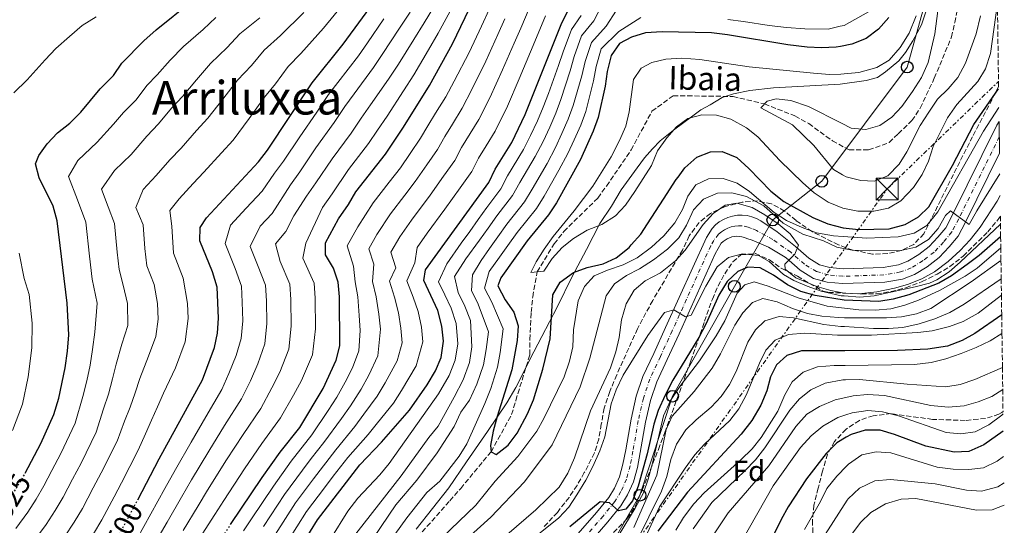
# Model space of a CAD drawing. Units: metres. Extents: x 589815 to 593236, y 4772978 to 4775338.
# Drawn here: x 592890 to 593228, y 4773634 to 4773807 of the extents above; entities that cross this region are included whole.
import ezdxf
from ezdxf.enums import TextEntityAlignment as Align

# ---------------------------------------------------------------- set-up
doc = ezdxf.new("R2010")
doc.units = ezdxf.units.M
doc.header["$MEASUREMENT"] = 0
for name, pattern in [('DGN Style 3', [2.435891, 1.739922, -0.695969]), ('DGN Style 4', [2.785615, 1.391938, -0.695969, 0.00174, -0.695969]), ('DGN Style 5', [1.217945, 0.521977, -0.695969]), ('DGN Style 7', [3.479844, 1.56593, -0.695969, 0.521977, -0.695969])]:
    doc.linetypes.add(name, pattern=pattern)
for name, color, linetype, lineweight in [('Barranco lineal', 142, 'DGN Style 3', 13), ('Carretera', 9, 'Continuous', 0), ('Cota de curva de nivel directora', 7, 'Continuous', 0), ('Curva de nivel directora', 30, 'Continuous', 30), ('Curva de nivel directora no vista', 30, 'DGN Style 5', 30), ('Curva de nivel intermedia', 30, 'Continuous', 0), ('Eje de carretera', 7, 'DGN Style 4', 0), ('Etiqueta de zona arbolada', 92, 'Continuous', 0), ('Límite de municipio', 7, 'Continuous', 0), ('Línea blanca (vial)', 7, 'Continuous', 13), ('Línea eléctrica', 6, 'DGN Style 7', 0), ('Línea telefónica', 7, 'Continuous', 0), ('Poste telefónico', 7, 'Continuous', 0), ('Texto de arroyo-regatas y barrancos', 142, 'Continuous', 0), ('Texto de rotulación de espacio menor sin especificar', 7, 'Continuous', 0), ('Torre eléctrica', 7, 'Continuous', 0), ('Zona arbolada', 92, 'DGN Style 3', 0)]:
    doc.layers.add(name, color=color, linetype=linetype, lineweight=lineweight)
doc.styles.add('Style-Arial', font='arial.ttf')

# ---------------------------------------------------------------- blocks, each defined once
blk = doc.blocks.new('5TME')
at = {"layer": 'Torre eléctrica', "color": 7, "linetype": 'Continuous', "lineweight": 0}
for p, q in [((-0.375, 0.375), (0.375, -0.375)), ((0.3723, 0.3776), (-0.3716, -0.3784))]:
    blk.add_line(p, q, dxfattribs=at)
at = {"layer": 'Torre eléctrica', "color": 7, "linetype": 'Continuous', "lineweight": 0, "flags": 128}
blk.add_lwpolyline([(-0.375, -0.375), (0.375, -0.375), (0.375, 0.375), (-0.375, 0.375), (-0.3716, -0.3784)], dxfattribs=at)
blk = doc.blocks.new('5PTT')
at = {"layer": 'Poste telefónico', "color": 7, "linetype": 'Continuous', "lineweight": 30}
blk.add_circle((0, 0), 0.2, dxfattribs=at)

msp = doc.modelspace()

# ---------------------------------------------------------------- linework, layer by layer
at = {"layer": 'Barranco lineal', "color": 142, "linetype": 'DGN Style 3', "lineweight": 13}
msp.add_polyline3d([(593023.05, 4773626.2, 428.21), (593037.38, 4773642.35, 427.19), (593041.08, 4773646.56, 427.08), (593051.5, 4773659.13, 425), (593058.56, 4773671.87, 423.87), (593060.01, 4773676.73, 423.87), (593064.8, 4773692.43, 422.61), (593064.83, 4773697.65, 422.31), (593065.27, 4773706.97, 421.54), (593065.82, 4773712.27, 421), (593067.3, 4773720.9, 420), (593073.18, 4773730.49, 419.16), (593076.5, 4773734.7, 418.87), (593088.12, 4773746.21, 418.63), (593091.14, 4773750.33, 418.21), (593099.61, 4773762.71, 417.97), (593106.73, 4773775.97, 417.31), (593114, 4773781.33, 416.84), (593134.58, 4773781.05, 416.24), (593145.33, 4773778.48, 415.86), (593155.81, 4773774.39, 414.96), (593160.53, 4773771.75, 414.6), (593168.7, 4773765.85, 414.31), (593174.4, 4773762.69, 414.25), (593181.11, 4773762.75, 413.95), (593188.17, 4773765.27, 413.95), (593191.28, 4773768.28, 413.95), (593195.94, 4773772.79, 413.95), (593198.82, 4773777.07, 413.89), (593203.65, 4773787.33, 413.77), (593209.57, 4773801.47, 413.41), (593210.65, 4773806.48, 413.17), (593212.44, 4773815.59, 412.64)], dxfattribs=at)
at = {"layer": 'Carretera', "color": 9, "linetype": 'Continuous', "lineweight": 0}
msp.add_polyline3d([(593081.43, 4773631.08, 451.18), (593087.71, 4773638.33, 450.38), (593091.92, 4773643.47, 450.16), (593093.83, 4773646.66, 449.93), (593095.59, 4773650.55, 449.59), (593096.78, 4773654.92, 449.36), (593097.71, 4773659.82, 448.9), (593099.56, 4773670.35, 448.11), (593101.36, 4773678.16, 447.31), (593103.65, 4773685, 446.86), (593107.35, 4773692.9, 446.29), (593111.42, 4773701.73, 445.49), (593125.4, 4773732.69, 442.76), (593127.39, 4773735.76, 442.53), (593128.55, 4773736.97, 442.44), (593129.85, 4773738.01, 442.34), (593131.28, 4773738.88, 442.23), (593132.81, 4773739.56, 442.11), (593134.42, 4773740.03, 441.98), (593136.07, 4773740.29, 441.84), (593137.74, 4773740.34, 441.71), (593139.41, 4773740.16, 441.57), (593141.03, 4773739.78, 441.43), (593142.6, 4773739.19, 441.29), (593144.07, 4773738.4, 441.17), (593149.7, 4773734.57, 440.48), (593156.01, 4773729.52, 440.14), (593160.55, 4773725.53, 439.8), (593164.22, 4773723.32, 439.46), (593167.78, 4773722.31, 439.23), (593172.33, 4773721.9, 438.66), (593186.08, 4773722.35, 437.64), (593191.33, 4773723.29, 437.18), (593194.61, 4773724.51, 436.84), (593198.35, 4773726.81, 436.61), (593201.87, 4773729.53, 436.27), (593204.9, 4773732.76, 436.05), (593207.56, 4773735.99, 435.7), (593209.8, 4773740.22, 435.25), (593225.13, 4773771.26, 433.09), (593225.87, 4773772.5, 432.99), (593226.02, 4773761.63, 433.59), (593214.31, 4773737.92, 435.25), (593211.8, 4773733.17, 435.7), (593208.71, 4773729.42, 436.05), (593205.29, 4773725.77, 436.27), (593201.23, 4773722.64, 436.61), (593196.84, 4773719.94, 436.84), (593192.68, 4773718.38, 437.18), (593186.62, 4773717.3, 437.64), (593172.18, 4773716.82, 438.66), (593166.84, 4773717.3, 439.23), (593162.19, 4773718.63, 439.46), (593157.55, 4773721.42, 439.8), (593152.75, 4773725.63, 440.14), (593151.93, 4773726.29, 440.19), (593146.69, 4773729.3, 440.53), (593141.15, 4773731.72, 440.98), (593139.28, 4773732.37, 441.21), (593138.47, 4773732.69, 441.3), (593137.63, 4773732.92, 441.41), (593136.77, 4773733.06, 441.51), (593135.9, 4773733.09, 441.63), (593135.03, 4773733.02, 441.75), (593134.18, 4773732.85, 441.87), (593133.35, 4773732.59, 441.99), (593132.56, 4773732.23, 442.11), (593131.81, 4773731.79, 442.23), (593131.12, 4773731.26, 442.35), (593130.49, 4773730.66, 442.46), (593128.39, 4773727, 443.05), (593116.02, 4773699.63, 445.49), (593111.95, 4773690.77, 446.29), (593108.36, 4773683.11, 446.86), (593106.24, 4773676.78, 447.31), (593104.53, 4773669.34, 448.11), (593102.69, 4773658.91, 448.9), (593101.72, 4773653.78, 449.36), (593100.37, 4773648.83, 449.59), (593098.33, 4773644.3, 449.93), (593096.07, 4773640.55, 450.16), (593091.59, 4773635.07, 450.38), (593085.21, 4773627.7, 451.18)], dxfattribs=at)
at = {"layer": 'Curva de nivel directora', "color": 30, "linetype": 'Continuous', "lineweight": 30, "flags": 128}
for points, elevation in [([(592930.23, 4773642.66), (592937.61, 4773656.67), (592952.46, 4773683.82), (592956.53, 4773694.94), (592957.66, 4773699.81), (592957.94, 4773705.02), (592957.49, 4773715.6), (592955.85, 4773720.88), (592951.6, 4773731.52), (592951.71, 4773736.14), (592953.85, 4773739.44), (592971.73, 4773758.61), (592974.74, 4773762.6), (592990.15, 4773785.76), (593000.78, 4773799.05), (593014.05, 4773817.21)], 500), ([(592962.13, 4773634.13), (592972.98, 4773650.27), (592979.17, 4773658.97), (592985.88, 4773667.46), (592993.9, 4773680.8), (592998.29, 4773690.6), (592999.56, 4773695.45), (592999.45, 4773712.32), (592999.05, 4773717.3), (592997.43, 4773722.14), (592994.71, 4773726.75), (592994.67, 4773730.85), (592999.19, 4773739.05), (593002.54, 4773743.96), (593005.04, 4773748.29), (593015.3, 4773761.3), (593021.43, 4773770.51), (593030.32, 4773784.84), (593038.24, 4773799.15), (593045.43, 4773814.13)], 475), ([(592891.64, 4773651.84), (592896.92, 4773661.92), (592901.49, 4773671.97), (592903.2, 4773677.49), (592905.35, 4773687.95), (592906.13, 4773693.62), (592906.53, 4773699.22), (592905.96, 4773710.1), (592902.62, 4773738.41), (592901.16, 4773743.4), (592896.45, 4773753.13), (592895.14, 4773757.97), (592896.24, 4773760.81), (592899.19, 4773764.85), (592902.64, 4773768.62), (592906.97, 4773771.9), (592910.66, 4773775.68), (592917.35, 4773783.66), (592921.89, 4773788.25), (592924.76, 4773792.45), (592932.38, 4773800.19), (592936.6, 4773803.96), (592948.78, 4773813.72)], 525), ([(592987.16, 4773628), (592991.98, 4773635.79), (593006.41, 4773654.62), (593013.88, 4773662.39), (593023.49, 4773673.44), (593029.61, 4773682.06), (593032.4, 4773686.86), (593034.37, 4773691.44), (593035.23, 4773697.14), (593034.64, 4773702.21), (593033.19, 4773707.66), (593028.41, 4773717.85), (593029.05, 4773721.51), (593050.75, 4773751.53), (593052.97, 4773756.11), (593058.63, 4773765.28), (593063.25, 4773774.88), (593075.77, 4773806.33), (593078.12, 4773810.75)], 450), ([(593188, 4773808.17), (593184.53, 4773804.11), (593180.23, 4773800.97), (593175.32, 4773798.95), (593171.45, 4773798.25), (593169.96, 4773797.98), (593164.96, 4773797.75), (593159.97, 4773798.01), (593153.41, 4773798.77), (593132.64, 4773802.26), (593127.19, 4773802.88), (593110.18, 4773803.19), (593104.48, 4773802.88), (593099.68, 4773801.46), (593095.56, 4773799.25), (593092.72, 4773795.13), (593091.35, 4773789.68), (593090.65, 4773784.6), (593088.26, 4773773.85), (593086.6, 4773769.13), (593082.17, 4773759.48), (593073.99, 4773744.58), (593071.18, 4773740.44), (593063.86, 4773731.52), (593054.88, 4773718.82), (593053.86, 4773716.05), (593056.36, 4773711.23), (593059.31, 4773707), (593060.84, 4773702.38), (593060.5, 4773697.32), (593058.58, 4773687.3), (593053.61, 4773671.26), (593052.2, 4773666.2), (593051.26, 4773661.29), (593051.5, 4773659.13), (593053.3, 4773658.25), (593057.38, 4773661.34), (593060.47, 4773665.54), (593064, 4773672.14), (593066.05, 4773676.93), (593069.24, 4773687.47), (593071.84, 4773697.93), (593072.7, 4773712.97), (593075.25, 4773717.28), (593079.77, 4773720.62), (593084.46, 4773722.35), (593089.94, 4773723.64), (593094.5, 4773725.72), (593098.87, 4773729.26), (593099.63, 4773730.13), (593102.88, 4773733.86), (593105.15, 4773737.33), (593110.7, 4773745.84), (593115.06, 4773752.54), (593115.69, 4773753.39), (593118.03, 4773756.57), (593122.13, 4773760.19), (593126.78, 4773762.01), (593130.88, 4773762.19), (593135.9, 4773760.15), (593139.96, 4773756.38), (593147.48, 4773748.53), (593151.98, 4773745.07), (593161.92, 4773739.56), (593167.09, 4773737.36), (593172.37, 4773735.94), (593177.57, 4773735.42), (593188.16, 4773735.64), (593193.6, 4773737.14), (593198.21, 4773739.72), (593201.82, 4773743.17), (593209.91, 4773757.41), (593217.2, 4773771.4), (593225.72, 4773783.65)], 425), ([(593226.41, 4773732.92), (593219.08, 4773726.54), (593214.93, 4773723.34), (593209.55, 4773719.45), (593205.19, 4773717), (593194.92, 4773712.99), (593189.56, 4773711.53), (593184.62, 4773710.75), (593172.74, 4773711.21), (593162.7, 4773712.79), (593157.88, 4773714.12), (593153.31, 4773716.43), (593148.47, 4773719.68), (593143.83, 4773722.25), (593139.65, 4773722.52), (593136.23, 4773721), (593132.6, 4773717.55), (593129.72, 4773712.88), (593125.39, 4773703.1), (593122.83, 4773698.3), (593113.87, 4773683.67), (593111.23, 4773678.5), (593108.89, 4773673.33), (593107.38, 4773668.57), (593105.11, 4773658.38), (593101.95, 4773647.32), (593100.05, 4773642.31), (593097.76, 4773639.38), (593095.23, 4773638.84), (593092.15, 4773641.57), (593088.94, 4773641.92), (593078.5, 4773633.33)], 450), ([(593226.78, 4773706.07), (593217.55, 4773699.76), (593213.21, 4773697.27), (593208.18, 4773695.39), (593201.41, 4773694.32), (593191.05, 4773693.87), (593172.99, 4773693.8), (593158.09, 4773693.74), (593153.03, 4773692.13), (593149.48, 4773688.97), (593147.42, 4773684.85), (593146.16, 4773680.01), (593144.14, 4773675.07), (593140.99, 4773669.88), (593137.3, 4773665.22), (593118.91, 4773645.24), (593108.72, 4773631.87)], 475), ([(593227.32, 4773666.24), (593220.6, 4773661.51), (593215.47, 4773659.23), (593210.48, 4773659.04), (593200.69, 4773661.09), (593189.99, 4773665.06), (593185.06, 4773666.51), (593179.91, 4773666.54), (593175.14, 4773665.07), (593173.43, 4773664.1), (593170.17, 4773662.25), (593166.5, 4773658.58), (593159.77, 4773649.88), (593153.51, 4773640.22), (593151.07, 4773635.85), (593136.93, 4773606.89)], 500)]:
    msp.add_lwpolyline(points, dxfattribs=dict(at, elevation=elevation))
at = {"layer": 'Curva de nivel directora no vista', "color": 30, "linetype": 'DGN Style 5', "lineweight": 30, "flags": 128}
for points, elevation in [([(592879.98, 4773634.86), (592882.54, 4773637.66), (592886.2, 4773642.59), (592891.34, 4773651.27), (592891.64, 4773651.84)], 525), ([(592919.22, 4773623.78), (592921.61, 4773627.04), (592924.55, 4773631.88), (592930.23, 4773642.66)], 500), ([(592949.9, 4773615.94), (592962.13, 4773634.13)], 475)]:
    msp.add_lwpolyline(points, dxfattribs=dict(at, elevation=elevation))
at = {"layer": 'Curva de nivel intermedia', "color": 30, "linetype": 'Continuous', "lineweight": 0, "flags": 128}
for points, elevation in [([(592945.82, 4773632.09), (592951.03, 4773640.61), (592954.2, 4773645.94), (592960.75, 4773656.34), (592966.38, 4773665.07), (592972.51, 4773674), (592976.29, 4773681.02), (592978.95, 4773686.45), (592982.04, 4773694.29), (592982.89, 4773702.28), (592982.76, 4773711.39), (592982.42, 4773716.62), (592979.17, 4773724.4), (592977.51, 4773730.5), (592981.09, 4773734.75), (592983.8, 4773740.13), (592988.21, 4773746.87), (592991.42, 4773751.42), (592997, 4773759.7), (593003.51, 4773768.48), (593006.9, 4773773.58), (593010.16, 4773778.17), (593016.33, 4773787.02), (593019.68, 4773792.14), (593024.95, 4773800.62), (593028.56, 4773806.38), (593033.65, 4773814.91)], 485), ([(593000.3, 4773812.16), (592994.02, 4773804.45), (592986.24, 4773795.81), (592981.87, 4773791.35), (592977.53, 4773785.45), (592973.76, 4773780.87), (592968.48, 4773773.45), (592963.04, 4773766.09), (592958.94, 4773761.74), (592952.91, 4773755.05), (592949.27, 4773751.21), (592944.47, 4773745.93), (592941.21, 4773741.88), (592941.89, 4773736.6), (592942.47, 4773727.23), (592945.87, 4773718.73), (592947.37, 4773710.03), (592947.6, 4773704.86), (592946.48, 4773696.8), (592943.22, 4773687.9), (592939.07, 4773679.22), (592937.07, 4773674.59), (592935, 4773669.95), (592932.85, 4773665.32), (592930.39, 4773659.73), (592924.61, 4773648.5), (592922.1, 4773643.72), (592917.9, 4773635.76), (592915.04, 4773631.01)], 505), ([(593038.11, 4773811.54), (593033.4, 4773802.76), (593030.05, 4773797.1), (593025, 4773788.49), (593021.51, 4773783.01), (593015.8, 4773774.34), (593012.49, 4773769.52), (593009.4, 4773764.89), (593002.57, 4773755.96), (592996.98, 4773747.69), (592993.7, 4773742.96), (592987.9, 4773730.75), (592986.94, 4773725.57), (592990.74, 4773716.96), (592991.11, 4773711.86), (592991.21, 4773701.36), (592990.17, 4773692.45), (592986.43, 4773683.63), (592983.66, 4773678.52), (592979.2, 4773670.73), (592972.78, 4773662.02), (592966.86, 4773653.3), (592959.73, 4773642.36), (592956.75, 4773637.62), (592951.35, 4773629.22)], 480), ([(593050.85, 4773810.92), (593048.18, 4773805.22), (593043.98, 4773796.15), (593038.84, 4773786.35), (593035.98, 4773780.93), (593032.48, 4773775.28), (593029.84, 4773771.03), (593027.29, 4773766.71), (593023.78, 4773761.53), (593020.39, 4773756.58), (593016.56, 4773751.65), (593011.02, 4773744.56), (593005.75, 4773736.35), (593002.14, 4773729.79), (593004.34, 4773722.83), (593004.92, 4773717.41), (593005.78, 4773712.29), (593006.23, 4773705.89), (593006.55, 4773700.8), (593006.12, 4773693.73), (593003.91, 4773687.99), (593001.45, 4773682.98), (592998.55, 4773677.87), (592995.6, 4773673.3), (592989.99, 4773664.89), (592982.95, 4773655.92), (592976.78, 4773647.37), (592969.33, 4773636.13), (592966.57, 4773631.96)], 470), ([(593064.6, 4773811.2), (593061.67, 4773804.51), (593059.42, 4773799.34), (593055.46, 4773790.16), (593051.04, 4773780.61), (593047.3, 4773773.1), (593041.41, 4773763.57), (593039.02, 4773759.12), (593035.21, 4773753.68), (593030.58, 4773747.15), (593024.2, 4773738.66), (593020.21, 4773732.92), (593017.06, 4773727.68), (593018.81, 4773722.26), (593016.67, 4773717.63), (593018.42, 4773712.24), (593019.71, 4773706.78), (593020.59, 4773701.51), (593020.96, 4773696.46), (593019.26, 4773690.3), (593015.15, 4773682.75), (593012.47, 4773678.21), (593007.86, 4773672.01), (593004.74, 4773667.84), (592998.2, 4773659.75), (592990.51, 4773649.82), (592984.38, 4773641.58), (592977.47, 4773630.81)], 460), ([(593003.49, 4773618.26), (593018.8, 4773640.94), (593026.05, 4773649.4), (593033.06, 4773658.71), (593038.83, 4773667.82), (593041.08, 4773672.72), (593044.08, 4773676.8), (593046.63, 4773682.37), (593048.89, 4773688.96), (593049.8, 4773694.18), (593050.59, 4773700.28), (593047.09, 4773709.8), (593044.74, 4773714.51), (593045.11, 4773719.86), (593048.06, 4773724.76), (593050.97, 4773728.83), (593053.87, 4773732.9), (593056.97, 4773737.24), (593063.01, 4773744.87), (593065.58, 4773749.19), (593070.73, 4773758.11), (593073.62, 4773763.6), (593075.85, 4773768.37), (593078, 4773773.29), (593079.73, 4773777.98), (593082.65, 4773788.14), (593083.81, 4773793.05), (593085.94, 4773799.61), (593091.06, 4773805.17), (593094.52, 4773810.72)], 435), ([(593061.38, 4773751.49), (593066.7, 4773760.5), (593069.35, 4773765.66), (593071.65, 4773770.54), (593073.7, 4773775.36), (593075.47, 4773780.04), (593078.65, 4773789.91), (593080.04, 4773794.73), (593082.55, 4773801.85), (593086.74, 4773807.03), (593089.71, 4773812.75)], 440), ([(593197.36, 4773808.74), (593195.05, 4773802.82), (593191.94, 4773797.84), (593188.13, 4773793.55), (593183.86, 4773790.95), (593177.73, 4773789.32), (593172.76, 4773788.77), (593171.59, 4773788.74), (593167.62, 4773788.65), (593162.17, 4773789.05), (593140.15, 4773791.26), (593123.2, 4773793.72), (593117.01, 4773794.15), (593111.51, 4773793.87), (593106.65, 4773792.69), (593103.01, 4773790.79), (593100.36, 4773786.89), (593098.9, 4773775.79), (593097.81, 4773770.91), (593095.62, 4773765.9), (593092.68, 4773760.35), (593086.41, 4773750.3), (593080.01, 4773741.83), (593072.85, 4773733.04), (593069.75, 4773728.69), (593066.95, 4773724.34), (593065.2, 4773720.67), (593069.67, 4773721.16), (593072.51, 4773725.48), (593075.86, 4773729.19), (593079.79, 4773732.35), (593084.54, 4773735.15), (593089.49, 4773737.08), (593094.25, 4773740.12), (593097.67, 4773743.76), (593100.91, 4773748.49), (593106.61, 4773757.41), (593108.68, 4773762.4), (593111.88, 4773766.87), (593115.19, 4773770.61), (593119.05, 4773773.48), (593123.88, 4773774.79), (593128.88, 4773774.6), (593133.81, 4773773.23), (593139.13, 4773770.3), (593143.04, 4773767.19), (593150.63, 4773759.1), (593158.48, 4773751.43), (593162.41, 4773747.95), (593167.19, 4773744.82), (593172.27, 4773742.76), (593177.41, 4773741.71), (593182.86, 4773741.67), (593187.88, 4773742.7), (593192.15, 4773745.3), (593196.53, 4773749.79), (593199.51, 4773754.29), (593201.65, 4773758.81), (593203.28, 4773763.92), (593208.18, 4773773.68), (593211.34, 4773778.31), (593218.64, 4773786.23), (593221.22, 4773790.52), (593222.92, 4773795.81), (593225.31, 4773813.06)], 420), ([(593219.49, 4773808.69), (593218.04, 4773802.51), (593214.32, 4773792.43), (593211.75, 4773787.54), (593208.35, 4773783.64), (593204.77, 4773780.14), (593201.8, 4773775.72), (593198.83, 4773771.1), (593194.21, 4773762.04), (593191.58, 4773757.8), (593187.64, 4773753.78), (593182.98, 4773751.96), (593178.41, 4773752.21), (593173.4, 4773753.44), (593172.1, 4773754.2), (593169.09, 4773755.97), (593162.35, 4773764.23), (593154.97, 4773771.3), (593144.12, 4773777.21), (593146.26, 4773779.46), (593149.39, 4773780.23), (593154.36, 4773779.73), (593160.45, 4773777.64), (593171.84, 4773771.89), (593175.13, 4773770.23), (593180.13, 4773769.75), (593184.95, 4773771.05), (593189.12, 4773773.93), (593192.5, 4773777.61), (593196.2, 4773782.71), (593199.29, 4773787.59), (593201.56, 4773792.68), (593203.87, 4773802.54), (593205.18, 4773813.04)], 415), ([(592916, 4773808.38), (592911.2, 4773805.44), (592906.8, 4773801.6), (592902.15, 4773797.53), (592898.45, 4773793.63), (592892.26, 4773786.8), (592887.67, 4773782.28)], 530), ([(592957.05, 4773808.13), (592952.68, 4773804.02), (592945.89, 4773798.18), (592941.4, 4773793.51), (592936.96, 4773788.53), (592933.31, 4773784.77), (592929.64, 4773779.95), (592925.33, 4773775.55), (592921.87, 4773771.5), (592916.35, 4773765.41), (592909.69, 4773759.11), (592906.45, 4773753.6), (592909.53, 4773745.55), (592912.44, 4773737.96), (592913.68, 4773726.3), (592914.62, 4773718.35), (592916.31, 4773710.08), (592915.51, 4773700.13), (592914.66, 4773694.22), (592913.86, 4773688.86), (592912.76, 4773683.45), (592911.37, 4773678.12), (592908.71, 4773668.91), (592903.84, 4773658.57), (592900.77, 4773652.7), (592897.98, 4773647.39), (592895.32, 4773642.92), (592892.48, 4773638.39), (592888.36, 4773632.83)], 520), ([(592972.19, 4773808.08), (592965.33, 4773802.54), (592960.97, 4773797.83), (592955.18, 4773792.41), (592950.43, 4773786.82), (592945.65, 4773781.05), (592941.85, 4773777.09), (592937.4, 4773771.65), (592933.31, 4773767.44), (592927.94, 4773761.18), (592922.27, 4773755.63), (592917.77, 4773749.24), (592920.07, 4773743.2), (592922.25, 4773737.51), (592923.16, 4773727.6), (592923.87, 4773721.64), (592925.18, 4773716.27), (592926.67, 4773710.06), (592926.82, 4773702.45), (592924.74, 4773696.06), (592922.8, 4773689.22), (592921.6, 4773684.11), (592920.18, 4773678.95), (592918.53, 4773673.85), (592915.94, 4773665.85), (592910.77, 4773655.21), (592907.88, 4773649.71), (592904.62, 4773643.51), (592901.89, 4773638.95), (592898.76, 4773634.18), (592894.19, 4773628.01)], 515), ([(592987.26, 4773809.86), (592979.21, 4773801.94), (592973.6, 4773796.95), (592969.25, 4773791.64), (592964.47, 4773786.64), (592959.46, 4773780.14), (592954.35, 4773773.57), (592950.4, 4773769.42), (592945.16, 4773763.35), (592941.29, 4773759.32), (592936.57, 4773753.94), (592932.08, 4773749.13), (592929.61, 4773742.94), (592932.07, 4773737.05), (592932.64, 4773728.91), (592933.34, 4773722.95), (592935.9, 4773716.57), (592937.02, 4773710.04), (592937.27, 4773704.69), (592936.43, 4773698.65), (592933.98, 4773691.98), (592930.93, 4773684.22), (592929.34, 4773679.35), (592927.59, 4773674.45), (592925.69, 4773669.59), (592923.16, 4773662.79), (592917.69, 4773651.86), (592914.99, 4773646.71), (592911.26, 4773639.64), (592908.47, 4773634.98), (592905.04, 4773629.98)], 510), ([(593023.73, 4773809.99), (593019.84, 4773804.13), (593014.36, 4773795.79), (593011.14, 4773791.03), (593004.53, 4773782), (593001.32, 4773777.64), (592997.61, 4773772.07), (592991.42, 4773763.45), (592985.86, 4773755.15), (592982.71, 4773750.79), (592976.33, 4773740.94), (592972.24, 4773736.56), (592968.84, 4773729.61), (592971.39, 4773723.23), (592974.11, 4773716.28), (592974.41, 4773710.93), (592974.57, 4773703.19), (592973.91, 4773696.13), (592971.48, 4773689.28), (592968.92, 4773683.52), (592965.83, 4773677.28), (592959.99, 4773668.12), (592954.64, 4773659.37), (592948.67, 4773649.52), (592945.31, 4773643.6), (592940.28, 4773634.97), (592935.25, 4773626.34)], 490), ([(593014.73, 4773807.65), (593009.04, 4773799.44), (593005.96, 4773795.04), (592998.9, 4773785.83), (592995.73, 4773781.7), (592991.71, 4773775.66), (592985.85, 4773767.19), (592980.3, 4773758.88), (592977.22, 4773754.7), (592972.93, 4773748.6), (592967.48, 4773742.75), (592962.02, 4773736.9), (592960.22, 4773730.56), (592963.62, 4773722.06), (592965.8, 4773715.94), (592966.07, 4773710.47), (592966.25, 4773704.1), (592965.78, 4773697.97), (592964, 4773692.11), (592961.55, 4773686.02), (592959.14, 4773680.55), (592953.6, 4773671.17), (592948.52, 4773662.41), (592943.14, 4773653.1), (592939.59, 4773646.58)], 495), ([(593056.26, 4773807.72), (593053.8, 4773802.28), (593049.72, 4773793.16), (593044.94, 4773783.48), (593041.64, 4773777.02), (593038.26, 4773771.55), (593035.63, 4773767.3), (593033.16, 4773762.91), (593029.49, 4773757.61), (593025.49, 4773751.87), (593021.88, 4773747.15), (593016.99, 4773740.82), (593012.31, 4773733.66), (593009.6, 4773728.73), (593011.25, 4773723.51), (593010.8, 4773717.52), (593012.1, 4773712.27), (593012.97, 4773706.34), (593013.57, 4773701.15), (593012.69, 4773692.02), (593009.53, 4773685.37), (593006.96, 4773680.59), (593003.21, 4773674.94), (593000.17, 4773670.57), (592994.09, 4773662.32), (592989.81, 4773656.81), (592986.73, 4773652.87), (592980.58, 4773644.48), (592973.4, 4773633.47)], 465), ([(593070.19, 4773808.76), (593067.08, 4773801.31), (593065.03, 4773796.4), (593061.21, 4773787.16), (593057.15, 4773777.74), (593052.97, 4773769.19), (593049.82, 4773764.09), (593047.19, 4773759.84), (593044.89, 4773755.32), (593040.92, 4773749.75), (593035.68, 4773742.44), (593029.56, 4773734.14), (593026.1, 4773729.24), (593025.4, 4773723.91), (593022.54, 4773717.74), (593024.75, 4773712.22), (593026.45, 4773707.22), (593027.61, 4773701.86), (593028.09, 4773696.8), (593025.83, 4773688.58), (593020.77, 4773680.13), (593017.98, 4773675.82), (593012.51, 4773669.09), (593009.31, 4773665.11), (593002.31, 4773657.18), (592997.34, 4773650.73), (592994.29, 4773646.78), (592988.18, 4773638.68), (592981.54, 4773628.15)], 455), ([(593082.43, 4773808.89), (593079.16, 4773804.09), (593076.27, 4773796.42), (593074.65, 4773791.68), (593071.21, 4773782.1), (593069.4, 4773777.44), (593067.45, 4773772.71), (593065.07, 4773767.72), (593062.66, 4773762.89), (593057.17, 4773753.8), (593054.84, 4773749.31), (593050.08, 4773742.96), (593047.09, 4773738.81), (593044.17, 4773734.76), (593041.25, 4773730.7), (593036.36, 4773723.66), (593033.5, 4773717.49), (593035.63, 4773712.96), (593037.83, 4773708.38), (593039.57, 4773703.17), (593040.09, 4773696.15), (593039.21, 4773690.61), (593037.15, 4773685.36), (593033.51, 4773679.02), (593016.53, 4773655.11), (593013.36, 4773651.25), (593005.82, 4773643.2), (593002.35, 4773638.7), (592990.72, 4773620.03)], 445), ([(593102.88, 4773808.18), (593095.37, 4773803.31), (593089.33, 4773797.37), (593087.58, 4773791.36), (593086.65, 4773786.37), (593083.99, 4773775.91), (593082.3, 4773771.21), (593080.06, 4773766.2), (593077.9, 4773761.54), (593074.77, 4773755.73), (593069.78, 4773746.88), (593067.09, 4773742.65), (593060.41, 4773734.38), (593057.26, 4773729.94), (593054.37, 4773725.86), (593050.89, 4773720.98), (593049.3, 4773715.28), (593051.73, 4773710.51), (593055.71, 4773701.33), (593054.66, 4773693.2), (593053.73, 4773688.13), (593051.38, 4773680.87), (593049.36, 4773675.7), (593043.15, 4773661.86)], 430), ([(593181, 4773810.06), (593172.73, 4773805.44), (593171.34, 4773805.13), (593167.16, 4773804.21), (593159.17, 4773804.23), (593152.94, 4773804.68), (593147.01, 4773805.44), (593138.12, 4773806.74), (593132.83, 4773807.51)], 430), ([(593034.68, 4773629.71), (593046.27, 4773640.79), (593052.91, 4773649.04), (593060.74, 4773657.56), (593067.22, 4773666.15), (593069.66, 4773670.52), (593076.58, 4773684.88), (593078.44, 4773690.27), (593079.6, 4773695.14), (593079.78, 4773700.92), (593081.4, 4773710.96), (593083.6, 4773715.9), (593086.87, 4773719.5), (593091.46, 4773721.49), (593096.88, 4773723.26), (593101.65, 4773725.71), (593106.55, 4773729.3), (593110.81, 4773733.26), (593114.58, 4773737.74), (593117.17, 4773742.22), (593119.06, 4773746.85), (593121.79, 4773750.68), (593126.17, 4773752.79), (593131.17, 4773752.92), (593135.95, 4773751.32), (593140.23, 4773748.45), (593148.73, 4773741.22), (593152.92, 4773738.49), (593158.33, 4773736.04), (593163.26, 4773734.25), (593169.02, 4773733.23), (593172.41, 4773732.99), (593180.48, 4773732.43), (593191.26, 4773732.84), (593196.75, 4773734.14), (593201.04, 4773736.73), (593204.89, 4773741.44), (593220.53, 4773769.18), (593225.8, 4773777.29)], 430), ([(593226.11, 4773754.56), (593218.28, 4773741.86), (593215.66, 4773737.13), (593209.18, 4773741.85), (593207.48, 4773740.2), (593204.98, 4773735.78), (593201.68, 4773732.03), (593197.28, 4773729.4), (593192.14, 4773728.21), (593181.48, 4773728.03), (593175.44, 4773728.37), (593172.47, 4773728.94), (593170.21, 4773729.37), (593165.64, 4773731.57), (593158.54, 4773733.75), (593151.79, 4773737.57), (593145.18, 4773743.48), (593139.19, 4773746.71), (593134.18, 4773748.01), (593129.18, 4773747.86), (593124.43, 4773745.77), (593120.95, 4773742.17), (593118.54, 4773736.84), (593115.91, 4773732.59), (593112.05, 4773728.67), (593107.3, 4773725.04), (593102.48, 4773721.94), (593097.95, 4773719.59), (593093.83, 4773716.75), (593091.07, 4773712.6), (593085.43, 4773691.29), (593082.04, 4773681.36), (593072.48, 4773661.5), (593063.02, 4773648.83), (593051.45, 4773636.64), (593038.48, 4773625.05)], 435), ([(593000.13, 4773624.63), (593020.6, 4773650.88), (593030.15, 4773664.03), (593033.34, 4773667.9), (593038.8, 4773677.91), (593041.89, 4773683.86), (593044.05, 4773689.79), (593044.94, 4773695.17), (593044.5, 4773704.13), (593042.46, 4773709.09), (593040.18, 4773713.73), (593038.98, 4773719.33), (593042.9, 4773725.3), (593047.57, 4773731.79), (593050.48, 4773735.86), (593053.52, 4773740.1), (593058.92, 4773747.09), (593061.38, 4773751.49)], 440), ([(593226.22, 4773747.02), (593225.24, 4773745.18), (593219.34, 4773736.25), (593215.95, 4773731.9), (593212.53, 4773728.25), (593208.4, 4773724.48), (593203.74, 4773720.91), (593199.39, 4773718.44), (593194.45, 4773716.55), (593189.99, 4773715.27), (593183.88, 4773714.03), (593177.77, 4773713.38), (593172.7, 4773713.56), (593168.17, 4773714.46), (593163.36, 4773715.87), (593156.17, 4773718.79), (593152.49, 4773721.74), (593152.33, 4773723.46), (593155.81, 4773726.99), (593157.05, 4773730.06), (593154.18, 4773733.91), (593150.05, 4773737.31), (593145.47, 4773740.48), (593141.16, 4773742.96), (593135.84, 4773744.48), (593131.87, 4773743.72), (593127.79, 4773740.84), (593124.36, 4773737.07), (593118.13, 4773728.32), (593114.8, 4773724.6), (593109.62, 4773720.49), (593104.35, 4773717.83), (593100.6, 4773714.53), (593097.85, 4773709.88), (593096.33, 4773704.44), (593095.49, 4773698.29), (593094.34, 4773693.43), (593092.46, 4773687.97), (593085.63, 4773673.23), (593080.17, 4773657.07), (593077.83, 4773651.76), (593074.89, 4773647.03), (593066.88, 4773639.25), (593050.23, 4773624.87)], 440), ([(593078.18, 4773640.16), (593080.98, 4773644.36), (593084.07, 4773649.42), (593086.42, 4773654.03), (593088.86, 4773659.48), (593090.51, 4773664.2), (593092.74, 4773675.62), (593094.4, 4773680.34), (593096.82, 4773685.43), (593105.36, 4773699), (593111.03, 4773706.88), (593114.23, 4773707.8), (593118.21, 4773705.45), (593120.21, 4773706.06), (593125.2, 4773715.95), (593129.1, 4773722.6), (593133.03, 4773725.79), (593137.79, 4773727.02), (593143.31, 4773726.47), (593146.98, 4773724.41), (593151.87, 4773719.98), (593155.44, 4773717.94), (593160.03, 4773715.94), (593164.83, 4773714.3), (593171.65, 4773712.67), (593172.72, 4773712.59), (593178.04, 4773712.2), (593183.03, 4773712.63), (593197.1, 4773715.71), (593201.94, 4773717.04), (593204.5, 4773718.09), (593208.72, 4773720.83), (593212.54, 4773724.14), (593226.35, 4773737.21)], 445), ([(592889.54, 4773727.26), (592891.21, 4773718.62), (592892.93, 4773713.11), (592894.02, 4773703.24), (592893.91, 4773694.77), (592892.67, 4773684.82), (592890.7, 4773675.48), (592887.25, 4773666.47)], 530), ([(593095.49, 4773630.77), (593101.01, 4773639.76), (593103.82, 4773645), (593105.47, 4773649.72), (593106.92, 4773655.18), (593110.74, 4773671.47), (593113.15, 4773676.78), (593116.32, 4773681.58), (593123, 4773690.36), (593128.8, 4773698.96), (593131.79, 4773704.09), (593135.96, 4773713.52), (593138.62, 4773716.45), (593141.84, 4773717.42), (593146.61, 4773715.92), (593156.89, 4773711.91), (593166.88, 4773709.08), (593172.78, 4773708.4), (593177.77, 4773707.83), (593183.3, 4773707.72), (593188.73, 4773708.21), (593193.57, 4773709.45), (593198.26, 4773711.21), (593205.4, 4773714.47), (593214.19, 4773719.34), (593218.3, 4773722.19), (593226.46, 4773729.13)], 455), ([(593100.54, 4773633.19), (593108.45, 4773651.15), (593111.6, 4773666.76), (593113.65, 4773671.33), (593121.17, 4773679.8), (593127.38, 4773687.86), (593130.22, 4773692.79), (593135.17, 4773702.61), (593137.89, 4773706.81), (593141.29, 4773710.35), (593144.84, 4773711.72), (593149.71, 4773710.57), (593154.95, 4773708.3), (593160.13, 4773706.62), (593165.04, 4773705.7), (593170.79, 4773705.15), (593172.83, 4773705.14), (593187.28, 4773705.07), (593192.34, 4773705.49), (593197.53, 4773706.49), (593202.49, 4773708.31), (593216.33, 4773717.39), (593226.52, 4773724.78)], 460), ([(593133.32, 4773682.23), (593135.67, 4773686.73), (593139.62, 4773696.77), (593142.26, 4773701.03), (593145.52, 4773704.04), (593150.37, 4773705.5), (593155.35, 4773705.09), (593165.74, 4773702.86), (593171.58, 4773702.17), (593172.87, 4773702.09), (593182.75, 4773701.47), (593187.91, 4773701.41), (593192.89, 4773701.82), (593198.4, 4773702.99), (593203.83, 4773704.75), (593208.96, 4773706.96), (593213.93, 4773709.78), (593226.61, 4773718.5)], 465), ([(593105.11, 4773631.13), (593109.29, 4773640.26), (593118.15, 4773653.53), (593121.44, 4773658.06), (593124.77, 4773661.79), (593133.46, 4773669.87), (593136.52, 4773673.82), (593139.17, 4773678.84), (593143.59, 4773689.57), (593145.83, 4773694.04), (593149, 4773697.48), (593153.61, 4773699.4), (593159.2, 4773699.82), (593170.47, 4773699.17), (593172.91, 4773699.16), (593182.03, 4773699.11), (593197.94, 4773700.01), (593202.9, 4773700.63), (593208.83, 4773702.08), (593213.54, 4773703.78), (593218.73, 4773706.66), (593226.69, 4773712.87)], 470), ([(593114.92, 4773632.27), (593117.54, 4773636.53), (593121.08, 4773641.26), (593124.63, 4773645.02), (593137.22, 4773656.31), (593141.07, 4773660.17), (593144.23, 4773664.05), (593149.9, 4773673.05), (593152.32, 4773678.63), (593154.84, 4773683.16), (593158.59, 4773686.47), (593163.57, 4773688.23), (593169.23, 4773688.72), (593173.07, 4773688.77), (593196.9, 4773689.1), (593202.56, 4773689.82), (593207.55, 4773691.06), (593212.9, 4773692.89), (593218.06, 4773694.89), (593222.81, 4773697.21), (593226.87, 4773699.66)], 480), ([(593227.03, 4773688.06), (593217.54, 4773683.9), (593212.55, 4773682.22), (593207.59, 4773681.38), (593194.37, 4773682.3), (593177.95, 4773683.9), (593173.14, 4773683.86), (593172.19, 4773683.86), (593166.16, 4773682.65), (593161.26, 4773680.44), (593157.39, 4773677.27), (593154.03, 4773673.44), (593145.46, 4773660.53), (593142.24, 4773656.39), (593138.64, 4773652.55), (593127.31, 4773641.73), (593120.9, 4773632.63)], 485), ([(593101.29, 4773628.05), (593110, 4773645.59), (593111.86, 4773650.69), (593113.16, 4773656.51), (593115.19, 4773661.77), (593118.4, 4773666.61), (593121.94, 4773670.13), (593127.01, 4773674.4), (593130.5, 4773678.1), (593133.32, 4773682.23)], 465), ([(593227.13, 4773680.54), (593223.41, 4773678.13), (593218.73, 4773676.22), (593213.92, 4773674.86), (593208.38, 4773674.46), (593202.41, 4773675.04), (593186.57, 4773678.41), (593180.75, 4773678.81), (593175.77, 4773678.35), (593173.23, 4773677.77), (593169.58, 4773676.93), (593164.23, 4773674.65), (593159.94, 4773672.08), (593156.11, 4773667.85), (593146.8, 4773654.29), (593132.89, 4773638.21), (593126.5, 4773628.54)], 490), ([(593137.32, 4773628.1), (593148.38, 4773647.46), (593157.77, 4773660.65), (593161.43, 4773664.56), (593165.42, 4773667.91), (593170.48, 4773670.87), (593173.32, 4773671.83), (593175.4, 4773672.54), (593180.88, 4773673.29), (593185.86, 4773672.87), (593191.39, 4773671.5), (593207.67, 4773665.8), (593212.74, 4773665.27), (593217.69, 4773665.98), (593222.37, 4773668.33), (593226.82, 4773671.73), (593227.24, 4773672.1)], 495), ([(593043.15, 4773661.86), (593040.54, 4773657.59), (593033.9, 4773649.03), (593029.45, 4773645.19), (593022.54, 4773636.45), (593016.37, 4773627.87)], 430), ([(593227.44, 4773657.53), (593225.26, 4773655.85), (593220.51, 4773653.65), (593215.55, 4773653.01), (593210.07, 4773653.14), (593204.62, 4773653.89), (593188.7, 4773658.75), (593183.7, 4773659.08), (593178.82, 4773658.03), (593174.18, 4773654.87), (593173.58, 4773654.25), (593170.19, 4773650.76), (593166.8, 4773646.56), (593164.63, 4773642.05), (593159.11, 4773632.51)], 505), ([(593227.57, 4773648.52), (593225.42, 4773647.06), (593219.82, 4773645.61), (593214.65, 4773645.9), (593203.96, 4773648.08), (593188.66, 4773649.67), (593183.22, 4773649.1), (593177.95, 4773646.67), (593174.03, 4773642.98), (593173.75, 4773642.56), (593155.72, 4773614.48)], 510), ([(592939.59, 4773646.58), (592934.74, 4773637.85), (592929.9, 4773629.11)], 495), ([(593227.67, 4773640.75), (593223.54, 4773639.17), (593218.1, 4773639.05), (593197.26, 4773643.12), (593192.27, 4773642.89), (593186.89, 4773641.31), (593181.86, 4773638.29), (593178.26, 4773634.82), (593173.95, 4773629.07)], 515), ([(593066.13, 4773629.46), (593074.76, 4773636.51), (593078.18, 4773640.16)], 445)]:
    msp.add_lwpolyline(points, dxfattribs=dict(at, elevation=elevation))
at = {"layer": 'Eje de carretera', "color": 7, "linetype": 'DGN Style 4', "lineweight": 0}
msp.add_polyline3d([(593225.94, 4773767.2, 433.29), (593212.05, 4773739.07, 435.25), (593209.68, 4773734.58, 435.7), (593206.81, 4773731.09, 436.05), (593203.58, 4773727.65, 436.27), (593199.79, 4773724.73, 436.61), (593195.72, 4773722.22, 436.84), (593192.01, 4773720.83, 437.18), (593186.35, 4773719.82, 437.64), (593172.26, 4773719.36, 438.66), (593167.31, 4773719.8, 439.23), (593163.21, 4773720.98, 439.46), (593159.05, 4773723.47, 439.8), (593154.38, 4773727.57, 440.12), (593148.19, 4773731.94, 440.51), (593142.61, 4773735.06, 441.08), (593140.94, 4773735.78, 441.25), (593139.75, 4773736.24, 441.37), (593137.69, 4773736.63, 441.56), (593136.42, 4773736.67, 441.68), (593135.16, 4773736.56, 441.8), (593133.92, 4773736.29, 441.93), (593132.73, 4773735.87, 442.05), (593131.6, 4773735.3, 442.17), (593130.55, 4773734.6, 442.28), (593129.6, 4773733.78, 442.38), (593127.95, 4773731.67, 442.61), (593126.89, 4773729.84, 442.9), (593113.72, 4773700.68, 445.49), (593109.65, 4773691.83, 446.29), (593106.01, 4773684.06, 446.86), (593103.8, 4773677.47, 447.31), (593102.04, 4773669.84, 448.11), (593100.2, 4773659.36, 448.9), (593099.25, 4773654.35, 449.36), (593097.98, 4773649.69, 449.59), (593096.08, 4773645.48, 449.93), (593094, 4773642.01, 450.16), (593089.95, 4773637.05, 450.35), (593083.32, 4773629.39, 451.18)], dxfattribs=at)
at = {"layer": 'Límite de municipio', "color": 7, "linetype": 'Continuous', "lineweight": 0}
msp.add_polyline3d([(593201.12, 4773811.1, 417.64), (593199.29, 4773805.61, 418.23), (593196.32, 4773800.1, 418.84), (593193.71, 4773796.13, 418.94), (593191.47, 4773793.3, 418.92), (593186.94, 4773789.55, 418.96), (593184.17, 4773787.6, 419.07), (593180.25, 4773786.52, 419.06), (593171.36, 4773785.24, 418.96), (593148.48, 4773784, 416.82), (593140.35, 4773783.11, 416.76), (593134.77, 4773782.01, 416.58), (593130.85, 4773780.68, 416.58), (593126.69, 4773778.2, 418.06), (593123.53, 4773776.51, 419.09), (593120.77, 4773774.43, 419.83), (593114.1, 4773769.5, 419.98), (593109.58, 4773765.88, 419.63), (593106.95, 4773763.04, 419.51), (593104.2, 4773759.96, 419.23), (593101.7, 4773756.62, 419.14), (593096.22, 4773749.04, 419.18), (593092.87, 4773743.4, 419.48), (593088.89, 4773737.5, 419.91), (593084.32, 4773728.54, 422.54), (593079.25, 4773719.07, 425.77), (593074.32, 4773708.96, 426.19), (593066.16, 4773693.48, 423.08), (593059.99, 4773681.19, 424.1), (593056.89, 4773675.94, 424.56), (593050.3, 4773666.06, 426.29), (593043.08, 4773655.67, 428.29), (593036.98, 4773646.81, 428.45), (593025.75, 4773632.54, 428.55)], dxfattribs=at)
at = {"layer": 'Línea blanca (vial)', "color": 7, "linetype": 'Continuous', "lineweight": 13}
for points in [[(593225.87, 4773772.5, 432.99), (593225.13, 4773771.26, 433.09), (593209.8, 4773740.22, 435.25), (593207.56, 4773735.99, 435.7), (593204.9, 4773732.76, 436.05), (593201.87, 4773729.53, 436.27), (593198.35, 4773726.81, 436.61), (593194.61, 4773724.51, 436.84), (593191.33, 4773723.29, 437.18), (593186.08, 4773722.35, 437.64), (593172.33, 4773721.9, 438.66), (593167.78, 4773722.31, 439.23), (593164.22, 4773723.32, 439.46), (593160.55, 4773725.53, 439.8), (593156.01, 4773729.52, 440.14), (593149.7, 4773734.57, 440.48), (593144.07, 4773738.4, 441.17), (593142.6, 4773739.19, 441.29), (593141.03, 4773739.78, 441.43), (593139.41, 4773740.16, 441.57), (593137.74, 4773740.34, 441.71), (593136.07, 4773740.29, 441.84), (593134.42, 4773740.03, 441.98), (593132.81, 4773739.56, 442.11), (593131.28, 4773738.88, 442.23), (593129.85, 4773738.01, 442.34), (593128.55, 4773736.97, 442.44), (593127.39, 4773735.76, 442.53), (593125.4, 4773732.69, 442.76), (593111.42, 4773701.73, 445.49), (593107.35, 4773692.9, 446.29), (593103.65, 4773685, 446.86), (593101.36, 4773678.16, 447.31), (593099.56, 4773670.35, 448.11), (593097.71, 4773659.82, 448.9), (593096.78, 4773654.92, 449.36), (593095.59, 4773650.55, 449.59), (593093.83, 4773646.66, 449.93), (593091.92, 4773643.47, 450.16), (593087.71, 4773638.33, 450.38), (593081.43, 4773631.08, 451.18)], [(593226.02, 4773761.63, 433.59), (593214.31, 4773737.92, 435.25), (593211.8, 4773733.17, 435.7), (593208.71, 4773729.42, 436.05), (593205.29, 4773725.77, 436.27), (593201.23, 4773722.64, 436.61), (593196.84, 4773719.94, 436.84), (593192.68, 4773718.38, 437.18), (593186.62, 4773717.3, 437.64), (593172.18, 4773716.82, 438.66), (593166.84, 4773717.3, 439.23), (593162.19, 4773718.63, 439.46), (593157.55, 4773721.42, 439.8), (593152.75, 4773725.63, 440.14), (593151.93, 4773726.29, 440.19), (593146.69, 4773729.3, 440.53), (593141.15, 4773731.72, 440.98), (593139.28, 4773732.37, 441.21), (593138.47, 4773732.69, 441.3), (593137.63, 4773732.92, 441.41), (593136.77, 4773733.06, 441.51), (593135.9, 4773733.09, 441.63), (593135.03, 4773733.02, 441.75), (593134.18, 4773732.85, 441.87), (593133.35, 4773732.59, 441.99), (593132.56, 4773732.23, 442.11), (593131.81, 4773731.79, 442.23), (593131.12, 4773731.26, 442.35), (593130.49, 4773730.66, 442.46), (593128.39, 4773727, 443.05), (593116.02, 4773699.63, 445.49), (593111.95, 4773690.77, 446.29), (593108.36, 4773683.11, 446.86), (593106.24, 4773676.78, 447.31), (593104.53, 4773669.34, 448.11), (593102.69, 4773658.91, 448.9), (593101.72, 4773653.78, 449.36), (593100.37, 4773648.83, 449.59), (593098.33, 4773644.3, 449.93), (593096.07, 4773640.55, 450.16), (593091.59, 4773635.07, 450.38), (593085.21, 4773627.7, 451.18)]]:
    msp.add_polyline3d(points, dxfattribs=at)
at = {"layer": 'Línea eléctrica', "color": 6, "linetype": 'DGN Style 7', "lineweight": 0}
msp.add_polyline3d([(592676.77, 4773016.14, 507.97), (592734.71, 4773111.53, 522.56), (592930.48, 4773387.31, 506.27), (592975.67, 4773450.97, 502.51), (593187.45, 4773749.31, 416.96), (593225.68, 4773786.21, 424.04)], dxfattribs=at)
at = {"layer": 'Línea telefónica', "color": 7, "linetype": 'Continuous', "lineweight": 0}
msp.add_polyline3d([(593223.13, 4773972.08, 410.2), (593188.52, 4773951.59, 408.79), (593195.5, 4773915.73, 411.92), (593204.02, 4773878.68, 412.26), (593204.84, 4773875.11, 412.3), (593205.41, 4773872.62, 412.32), (593207.78, 4773839.7, 413.59), (593194.34, 4773791.14, 417.46), (593165.02, 4773751.94, 417.74), (593148.19, 4773738.67, 439.83), (593135.01, 4773715.89, 452.79), (593113.79, 4773678.18, 454.54), (593102.62, 4773644.2, 453.37), (593084.1, 4773612.12, 459.69)], dxfattribs=at)
at = {"layer": 'Zona arbolada', "color": 92, "linetype": 'DGN Style 3', "lineweight": 0}
for points in [[(593225.31, 4773813.06, 420), (593225.71, 4773784.37, 424.71), (593216.79, 4773767.26, 433.1), (593210.19, 4773754.3, 433.49), (593200.07, 4773733.93, 435.31), (593196.61, 4773730.31, 435.43), (593192.36, 4773728.19, 435.77), (593187.64, 4773727.14, 437.04), (593182.43, 4773726.96, 438.43), (593175.65, 4773728.35, 438.5), (593170.71, 4773730.1, 438.5), (593161.69, 4773734.68, 439.31), (593156.18, 4773738.48, 439.86), (593152.27, 4773741.73, 439.86), (593147.77, 4773744.23, 440.77), (593142.94, 4773745.22, 441.64), (593137.87, 4773744.84, 442.91), (593131.67, 4773743.2, 444.41), (593126.77, 4773740.92, 445.78), (593122.91, 4773737.78, 446.23), (593119.54, 4773733.25, 446.23), (593117.18, 4773728.31, 446.23), (593106.99, 4773711.05, 446.23), (593101.75, 4773701.33, 446.23), (593094.62, 4773685.53, 448.03), (593092.24, 4773679.78, 448.06), (593090.34, 4773674.09, 448.06), (593089.35, 4773668.56, 448.51), (593088.49, 4773663.48, 448.51), (593087.02, 4773658.72, 448.87), (593083.52, 4773651.96, 449.42), (593081.02, 4773647.61, 450.33), (593078.27, 4773643.49, 451.02), (593074.26, 4773638.33, 451.93), (593069.36, 4773633.04, 452.15)], [(593225.71, 4773784.37, 433.04), (593216.79, 4773767.26, 433.1), (593210.19, 4773754.3, 433.49), (593200.07, 4773733.93, 435.31), (593196.61, 4773730.31, 435.43), (593192.36, 4773728.19, 435.77), (593187.64, 4773727.14, 437.04), (593182.43, 4773726.96, 438.43), (593175.65, 4773728.35, 438.5), (593170.71, 4773730.1, 438.5), (593161.69, 4773734.68, 439.31), (593156.18, 4773738.48, 439.86), (593152.27, 4773741.73, 439.86), (593147.77, 4773744.23, 440.77), (593142.94, 4773745.22, 441.64), (593137.87, 4773744.84, 442.91), (593131.67, 4773743.2, 444.41), (593126.77, 4773740.92, 445.78), (593122.91, 4773737.78, 446.23), (593119.54, 4773733.25, 446.23), (593117.18, 4773728.31, 446.23), (593106.99, 4773711.05, 446.23), (593101.75, 4773701.33, 446.23), (593094.62, 4773685.53, 448.03), (593092.24, 4773679.78, 448.06), (593090.34, 4773674.09, 448.06), (593089.35, 4773668.56, 448.51), (593088.49, 4773663.48, 448.51), (593087.02, 4773658.72, 448.87), (593083.52, 4773651.96, 449.42), (593081.02, 4773647.61, 450.33), (593078.27, 4773643.49, 451.02), (593074.26, 4773638.33, 451.93), (593069.36, 4773633.04, 452.15)], [(593080.03, 4773617.39, 469.47), (593098.27, 4773636.27, 469.22), (593101.06, 4773640.62, 469.22), (593103.41, 4773646.01, 468.77), (593108.95, 4773659.95, 468.44), (593111.11, 4773665.73, 467.61), (593114.48, 4773674.92, 465.61), (593120.04, 4773690.3, 461.48), (593124.8, 4773703.93, 457.03), (593127.47, 4773711.54, 455.11), (593129.46, 4773716.04, 454.7), (593131.72, 4773720.23, 454.66), (593134.54, 4773724.35, 454.66), (593137.18, 4773726.69, 454.66), (593142.22, 4773727.2, 454.66), (593147.04, 4773724.98, 455.11), (593151.13, 4773722.09, 455.11), (593156.64, 4773719.39, 455.11), (593165.36, 4773714.24, 455.11), (593167.27, 4773713.81, 455.11), (593173.24, 4773713.57, 455.11), (593178.61, 4773713.31, 455.57), (593183.83, 4773713.36, 455.57), (593188.78, 4773714.09, 455.57), (593193.88, 4773715.41, 455.57), (593199.46, 4773717.52, 455.57), (593204.66, 4773720.1, 455.57), (593208.96, 4773722.67, 455.57), (593213.56, 4773726.29, 455.57), (593221.99, 4773734.56, 455.57), (593225.83, 4773739.22, 455.11), (593226.31, 4773739.97, 455.12), (593226.35, 4773737.21, 445), (593226.41, 4773732.92, 450), (593226.46, 4773729.13, 455), (593226.52, 4773724.78, 460), (593226.61, 4773718.5, 465), (593226.69, 4773712.87, 470), (593226.78, 4773706.07, 475), (593226.87, 4773699.66, 480), (593227.03, 4773688.06, 485), (593227.13, 4773680.54, 490), (593227.23, 4773672.9, 494.53), (593226.84, 4773672.55, 509.73), (593225.84, 4773671.99, 509.94), (593221.18, 4773670.56, 511.1), (593214.26, 4773669.88, 511.55), (593202.99, 4773670.26, 511.55), (593188.89, 4773672.22, 511.55), (593182.67, 4773671.51, 511.55), (593177.93, 4773669.9, 511.55), (593173.34, 4773666.88, 511.55), (593169.39, 4773662.69, 511.55), (593166.99, 4773658.33, 511.1), (593165.25, 4773652.49, 512.01), (593163.81, 4773646.66, 513.83), (593162.3, 4773640.86, 514.34), (593161.81, 4773635.53, 515.87), (593162, 4773630.99, 517.93)], [(593080.03, 4773617.39, 469.47), (593098.27, 4773636.27, 469.22), (593101.06, 4773640.62, 469.22), (593103.41, 4773646.01, 468.77), (593108.95, 4773659.95, 468.44), (593111.11, 4773665.73, 467.61), (593114.48, 4773674.92, 465.61), (593120.04, 4773690.3, 461.48), (593124.8, 4773703.93, 457.03), (593127.47, 4773711.54, 455.11), (593129.46, 4773716.04, 454.7), (593131.72, 4773720.23, 454.66), (593134.54, 4773724.35, 454.66), (593137.18, 4773726.69, 454.66), (593142.22, 4773727.2, 454.66), (593147.04, 4773724.98, 455.11), (593151.13, 4773722.09, 455.11), (593156.64, 4773719.39, 455.11), (593165.36, 4773714.24, 455.11), (593167.27, 4773713.81, 455.11), (593173.24, 4773713.57, 455.11), (593178.61, 4773713.31, 455.57), (593183.83, 4773713.36, 455.57), (593188.78, 4773714.09, 455.57), (593193.88, 4773715.41, 455.57), (593199.46, 4773717.52, 455.57), (593204.66, 4773720.1, 455.57), (593208.96, 4773722.67, 455.57), (593213.56, 4773726.29, 455.57), (593221.99, 4773734.56, 455.57), (593225.83, 4773739.22, 455.11), (593226.31, 4773739.97, 455.12)], [(593227.23, 4773672.9, 509.69), (593226.84, 4773672.55, 509.73), (593225.84, 4773671.99, 509.94), (593221.18, 4773670.56, 511.1), (593214.26, 4773669.88, 511.55), (593202.99, 4773670.26, 511.55), (593188.89, 4773672.22, 511.55), (593182.67, 4773671.51, 511.55), (593177.93, 4773669.9, 511.55), (593173.34, 4773666.88, 511.55), (593169.39, 4773662.69, 511.55), (593166.99, 4773658.33, 511.1), (593165.25, 4773652.49, 512.01), (593163.81, 4773646.66, 513.83), (593162.3, 4773640.86, 514.34), (593161.81, 4773635.53, 515.87), (593162, 4773630.99, 517.93)]]:
    msp.add_polyline3d(points, dxfattribs=at)

# ---------------------------------------------------------------- block references
at = {"layer": 'Poste telefónico', "color": 7, "linetype": 'Continuous', "lineweight": 0, "xscale": 10, "yscale": 10, "zscale": 10}
for p in [(593194.34, 4773791.14, 417.46), (593165.02, 4773751.94, 417.74), (593148.19, 4773738.67, 439.83), (593135.01, 4773715.89, 452.79), (593113.79, 4773678.18, 454.54), (593102.62, 4773644.2, 453.37)]:
    msp.add_blockref('5PTT', p, dxfattribs=at)
at = {"layer": 'Torre eléctrica', "color": 7, "linetype": 'Continuous', "lineweight": 0, "xscale": 10, "yscale": 10, "zscale": 10}
msp.add_blockref('5TME', (593187.45, 4773749.31, 416.96), dxfattribs=at)

# ---------------------------------------------------------------- texts
at = {"layer": 'Cota de curva de nivel directora', "color": 7, "linetype": 'Continuous', "lineweight": 0, "style": 'Style-Arial'}
for s, rotation, p in [('525', 59, (592886.91, 4773643.79, 525)), ('500', 62, (592925.56, 4773633.79, 500))]:
    msp.add_text(s, height=7, rotation=rotation, dxfattribs=at).set_placement(p, align=Align.MIDDLE_CENTER)
at = {"layer": 'Etiqueta de zona arbolada', "color": 92, "linetype": 'Continuous', "lineweight": 0, "style": 'Style-Arial'}
msp.add_text('Fd', height=7, dxfattribs=at).set_placement((593140.03, 4773652.55, 485), align=Align.MIDDLE_CENTER)
at = {"layer": 'Texto de arroyo-regatas y barrancos', "color": 142, "linetype": 'Continuous', "lineweight": 0, "style": 'Style-Arial'}
msp.add_text('Ibaia', height=8, rotation=358.6052, dxfattribs=at).set_placement((593112.28, 4773783.53, 417.48))
at = {"layer": 'Texto de rotulación de espacio menor sin especificar', "color": 7, "linetype": 'Continuous', "lineweight": 0, "style": 'Style-Arial'}
msp.add_text('Arriluxea', height=11.5, dxfattribs=at).set_placement((592967.76, 4773780.61, 513.68), align=Align.MIDDLE_CENTER)

doc.saveas('drawing.dxf')
